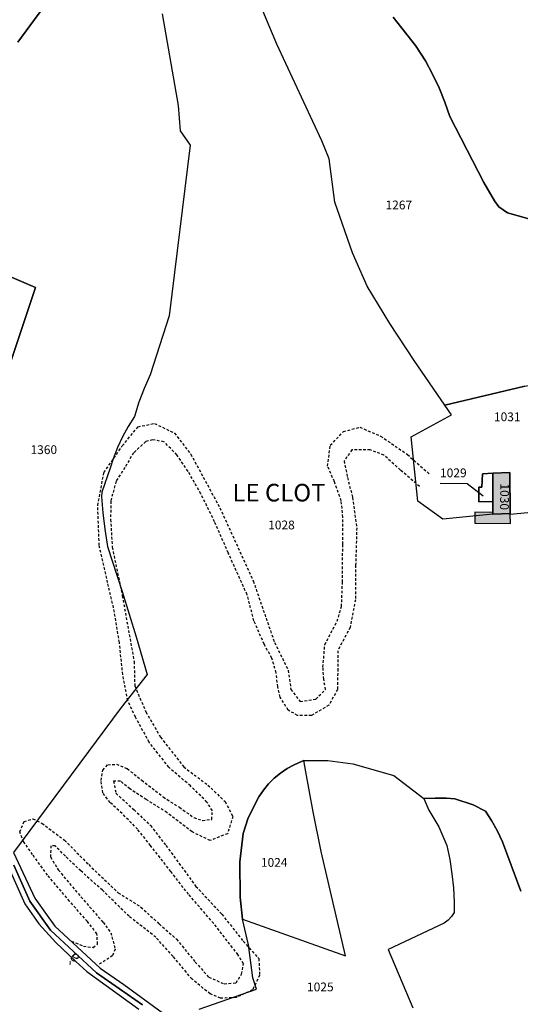
# Model space of a CAD drawing. Units: metres. Extents: x 1034230 to 1037358, y 6314003 to 6317766.
# Drawn here: x 1036606 to 1036720, y 6314762 to 6314986 of the extents above; entities that cross this region are included whole.
import ezdxf
from ezdxf.enums import TextEntityAlignment as Align

# ---------------------------------------------------------------- set-up
doc = ezdxf.new("R2010")
doc.units = ezdxf.units.M
doc.linetypes.add('TOPO1', pattern=[1, 0.6, -0.4])
for name, color, linetype in [('ig_cad_bati_dur', 152, 'CONTINUOUS'), ('ig_cad_bati_dur_hach', 24, 'CONTINUOUS'), ('ig_cad_bati_leger', 215, 'CONTINUOUS'), ('ig_cad_bati_leger_hach', 243, 'CONTINUOUS'), ('ig_cad_detail_lineaire', 252, 'TOPO1'), ('ig_cad_fleche_de_rattachement', 3, 'CONTINUOUS'), ('ig_cad_lieudit', 7, 'ByLayer'), ('ig_cad_lieudit_texte', 210, 'CONTINUOUS'), ('ig_cad_nom_voie', 8, 'CONTINUOUS'), ('ig_cad_parcel', 3, 'CONTINUOUS'), ('ig_cad_parcel_num', 3, 'CONTINUOUS')]:
    doc.layers.add(name, color=color, linetype=linetype)
doc.styles.add('Times New Roman', font='times.ttf')

msp = doc.modelspace()

# ---------------------------------------------------------------- hatches: boundary and pattern name
at = {"layer": 'ig_cad_bati_dur_hach'}
msp.add_hatch(color=256, dxfattribs=at).paths.add_polyline_path([(1036717.9, 6314883.49), (1036714.09, 6314883.31), (1036714.07, 6314876.85), (1036714.05, 6314873.96), (1036718.03, 6314874.14)])
at = {"layer": 'ig_cad_bati_leger_hach'}
msp.add_hatch(color=256, dxfattribs=at).paths.add_polyline_path([(1036714.05, 6314874.41), (1036709.96, 6314874.43), (1036709.95, 6314871.93), (1036718.05, 6314871.89), (1036718.03, 6314873.93), (1036718.03, 6314874.14), (1036714.05, 6314873.96)])

# ---------------------------------------------------------------- linework, layer by layer
at = {"layer": 'ig_cad_bati_dur'}
msp.add_lwpolyline([(1036717.9, 6314883.49), (1036714.09, 6314883.31), (1036714.07, 6314876.85), (1036714.05, 6314873.96), (1036718.03, 6314874.14)], close=True, dxfattribs=at)
at = {"layer": 'ig_cad_bati_leger'}
msp.add_lwpolyline([(1036714.05, 6314874.41), (1036709.96, 6314874.43), (1036709.95, 6314871.93), (1036718.05, 6314871.89), (1036718.03, 6314873.93), (1036718.03, 6314874.14), (1036714.05, 6314873.96)], close=True, dxfattribs=at)
at = {"layer": 'ig_cad_detail_lineaire'}
for points in [[(1036618.23, 6314776.83), (1036620.93, 6314775.7), (1036623.14, 6314775.44), (1036624.13, 6314776.17), (1036624.01, 6314778.51), (1036621.83, 6314781.36), (1036617.79, 6314785.93), (1036612.78, 6314791.86), (1036609.36, 6314796.56), (1036607.41, 6314799.39), (1036606.44, 6314801.73), (1036607.44, 6314804.06), (1036609.41, 6314804.68), (1036611.49, 6314803.67), (1036616.64, 6314799.83), (1036622.14, 6314794.26), (1036628.86, 6314787.83), (1036634.01, 6314784.61), (1036638.17, 6314780.76), (1036642.09, 6314777.3), (1036646.36, 6314772.11), (1036649.42, 6314768.64), (1036652.97, 6314767.15), (1036655.68, 6314767.37), (1036656.92, 6314769.34), (1036657.31, 6314771.68), (1036656.09, 6314773.78), (1036651.21, 6314780.08), (1036644.86, 6314787.49), (1036640.82, 6314792.68), (1036636.19, 6314798.61), (1036633.26, 6314802.31), (1036629.71, 6314805.9), (1036627.03, 6314808.39), (1036625.32, 6314810.6), (1036624.96, 6314813.43), (1036625.35, 6314815.78), (1036626.46, 6314816.99), (1036628.43, 6314817.1), (1036630.88, 6314816.1), (1036634.19, 6314813.5), (1036639.09, 6314809.66), (1036642.76, 6314807.3), (1036646.07, 6314804.95), (1036648.03, 6314804.31), (1036650.12, 6314804.56), (1036650.26, 6314806.53), (1036649.04, 6314808.5), (1036645.25, 6314812.21), (1036640.35, 6314816.42), (1036635.9, 6314822.09), (1036632.77, 6314827.83), (1036631.02, 6314831.58), (1036629.87, 6314837.5), (1036629.12, 6314844.8), (1036627.8, 6314852.7), (1036626.44, 6314858.42), (1036624.52, 6314866.91), (1036624.18, 6314875.97), (1036625.61, 6314883.46), (1036629.78, 6314889.55), (1036633.35, 6314893.86), (1036637.1, 6314894.63), (1036641.63, 6314892.43), (1036645.34, 6314887.67), (1036651.97, 6314875.42), (1036659.57, 6314858.81), (1036662.47, 6314850.33), (1036664.41, 6314844.79), (1036667.53, 6314838.46), (1036668.1, 6314834.13), (1036670.24, 6314831.35), (1036673.79, 6314831.93), (1036675.98, 6314834.08), (1036675.6, 6314836.44), (1036675.42, 6314839.2), (1036675.83, 6314844.33), (1036678.63, 6314849.64), (1036679.64, 6314852.99), (1036679.86, 6314858.51), (1036679.91, 6314867.18), (1036679.95, 6314873.29), (1036679.58, 6314877.03), (1036678.02, 6314881.38), (1036676.47, 6314884.93), (1036677.09, 6314889.66), (1036680.07, 6314892.8), (1036683.81, 6314893.76), (1036688.54, 6314891.76), (1036694.62, 6314887.59), (1036699.72, 6314883.03)], [(1036697.34, 6314880.28), (1036693.03, 6314884.04), (1036689.3, 6314887.41), (1036686.15, 6314888.63), (1036684.18, 6314888.63), (1036682.01, 6314888.65), (1036680.22, 6314886.09), (1036680.99, 6314882.34), (1036682.14, 6314877.81), (1036683.1, 6314870.9), (1036682.85, 6314862.42), (1036682.8, 6314854.53), (1036681.58, 6314848.24), (1036678.79, 6314842.94), (1036678.77, 6314838.8), (1036678.74, 6314834.07), (1036676.75, 6314830.52), (1036672.79, 6314828.18), (1036669.63, 6314828.21), (1036667.48, 6314829.4), (1036665.71, 6314832.37), (1036665.13, 6314834.74), (1036664.77, 6314837.89), (1036663.8, 6314841.25), (1036662.04, 6314844.41), (1036659.71, 6314849.75), (1036658.17, 6314855.67), (1036653.88, 6314865.16), (1036650.78, 6314872.26), (1036647.66, 6314878.6), (1036644.73, 6314883.73), (1036642.19, 6314887.5), (1036639.25, 6314890.47), (1036636.69, 6314890.89), (1036635.11, 6314890.49), (1036632.33, 6314887.95), (1036630.34, 6314884.61), (1036628.35, 6314881.47), (1036627.15, 6314876.95), (1036627.12, 6314872.81), (1036627.48, 6314866.49), (1036629.78, 6314855.44), (1036632.46, 6314840.45), (1036632.61, 6314834.93), (1036635.15, 6314829), (1036638.47, 6314823.26), (1036643.74, 6314816.53), (1036649.24, 6314812.35), (1036653.16, 6314808.59), (1036654.91, 6314805.23), (1036653.71, 6314801.3), (1036649.76, 6314799.74), (1036645.63, 6314801.73), (1036639.93, 6314806.11), (1036635.22, 6314809.09), (1036631.49, 6314811.48), (1036629.34, 6314813.26), (1036627.77, 6314813.27), (1036628.34, 6314810.5), (1036632.44, 6314806.74), (1036636.18, 6314803.17), (1036639.7, 6314798.61), (1036646.53, 6314789.32), (1036652.42, 6314782.97), (1036657.3, 6314776.83), (1036660.83, 6314772.87), (1036661.01, 6314769.13), (1036659.41, 6314765.78), (1036655.66, 6314764.02), (1036652.11, 6314763.86), (1036649.74, 6314764.85), (1036645.63, 6314768.22), (1036641.32, 6314773.38), (1036637.41, 6314777.73), (1036631.33, 6314782.5), (1036625.25, 6314788.45), (1036620.34, 6314792.82), (1036616.82, 6314796.19), (1036614.47, 6314798.57), (1036613.49, 6314798.57), (1036613.47, 6314796.01), (1036615.22, 6314793.05), (1036619.72, 6314787.69), (1036625.41, 6314781.16), (1036627.16, 6314778.78), (1036628.13, 6314775.03), (1036627.57, 6314773.56), (1036624.32, 6314771.43)]]:
    msp.add_lwpolyline(points, dxfattribs=at)
at = {"layer": 'ig_cad_fleche_de_rattachement'}
msp.add_lwpolyline([(1036702.04, 6314881.02), (1036708.23, 6314880.99), (1036711.89, 6314878.18)], dxfattribs=at)
at = {"layer": 'ig_cad_lieudit'}
for points in [[(1036606.01, 6314981.35), (1036610.67, 6314987.67), (1036617.11, 6314996.3), (1036620.37, 6315001.22), (1036615.07, 6315004.19), (1036615.18, 6315004.81), (1036607.36, 6315003.83), (1036596.53, 6315005.97)], [(1036610.67, 6314987.67), (1036606.01, 6314981.35)], [(1036634.39, 6314762.37), (1036623.91, 6314769.67), (1036613.43, 6314779.39), (1036608.71, 6314785.97), (1036605.14, 6314794.14)], [(1036605.14, 6314794.14), (1036608.71, 6314785.97), (1036613.43, 6314779.39), (1036623.91, 6314769.67), (1036634.39, 6314762.37)]]:
    msp.add_lwpolyline(points, dxfattribs=at)
at = {"layer": 'ig_cad_parcel'}
for points in [[(1036605.87, 6314994.73), (1036606.94, 6314996.12), (1036607.88, 6314997.62), (1036608.66, 6314999.19), (1036609.29, 6315000.84), (1036612.18, 6315001.4), (1036615.07, 6315004.19), (1036620.37, 6315001.22), (1036617.11, 6314996.3), (1036610.67, 6314987.67), (1036606.01, 6314981.35)], [(1036728.35, 6314874.89), (1036718.03, 6314873.93), (1036718.03, 6314874.14), (1036714.05, 6314873.96), (1036702.67, 6314872.83), (1036697.02, 6314876.99), (1036695.49, 6314891.59), (1036704.64, 6314896.57), (1036703.11, 6314898.8), (1036696.16, 6314908.97), (1036690.64, 6314917.38), (1036685.49, 6314925.88), (1036682.17, 6314933.43), (1036678.12, 6314944.99), (1036676.83, 6314954.82), (1036675.16, 6314958.96), (1036664.9, 6314980.95), (1036658.76, 6314995.6)], [(1036721.33, 6314903.12), (1036703.11, 6314898.8), (1036696.16, 6314908.97), (1036690.64, 6314917.38), (1036685.49, 6314925.88), (1036682.17, 6314933.43), (1036678.12, 6314944.99), (1036676.83, 6314954.82), (1036675.16, 6314958.96), (1036664.9, 6314980.95), (1036658.76, 6314995.6)], [(1036638.83, 6314987.84), (1036642.49, 6314966.96), (1036642.95, 6314961.21), (1036645.2, 6314957.92), (1036640.46, 6314919.11), (1036636.13, 6314905.7), (1036634.77, 6314902.62), (1036633.57, 6314899.48), (1036632.52, 6314896.25), (1036631.08, 6314893.95), (1036629.79, 6314891.58), (1036628.65, 6314889.14), (1036627.68, 6314886.62), (1036626.98, 6314884.48), (1036625.12, 6314879), (1036625.05, 6314877.91), (1036625.32, 6314874.26), (1036625.77, 6314870.61), (1036626.44, 6314866.65), (1036629.77, 6314856.39), (1036632.91, 6314846.09), (1036635.4, 6314837.5), (1036629.54, 6314830.01), (1036605, 6314797.01)], [(1036638.83, 6314987.84), (1036642.49, 6314966.96), (1036642.95, 6314961.21), (1036645.2, 6314957.92), (1036640.46, 6314919.11), (1036636.13, 6314905.7), (1036634.77, 6314902.62), (1036633.57, 6314899.48), (1036632.52, 6314896.25), (1036631.08, 6314893.95), (1036629.79, 6314891.58), (1036628.65, 6314889.14), (1036627.68, 6314886.62), (1036626.98, 6314884.48), (1036625.12, 6314879), (1036625.05, 6314877.91), (1036625.32, 6314874.26), (1036625.77, 6314870.61), (1036626.44, 6314866.65), (1036629.77, 6314856.39), (1036632.91, 6314846.09), (1036635.4, 6314837.5), (1036629.54, 6314830.01), (1036605, 6314797.01), (1036609.85, 6314786.62), (1036612.65, 6314782.72), (1036614.42, 6314780.26), (1036624.74, 6314770.68), (1036630.1, 6314766.96), (1036638.86, 6314760.62)], [(1036606.01, 6314981.35), (1036610.67, 6314987.67)], [(1036745.45, 6314934.68), (1036717.37, 6314942.58), (1036715.41, 6314943.92), (1036714.42, 6314945.27), (1036712.02, 6314949.45), (1036704.31, 6314964.49), (1036703.15, 6314967.75), (1036701.82, 6314970.95), (1036700.35, 6314974.09), (1036698.71, 6314977.15), (1036696.46, 6314980.64), (1036691.42, 6314987.06)], [(1036691.42, 6314987.06), (1036696.46, 6314980.64), (1036698.71, 6314977.15), (1036700.35, 6314974.09), (1036701.82, 6314970.95), (1036703.15, 6314967.75), (1036704.31, 6314964.49), (1036712.02, 6314949.45), (1036714.42, 6314945.27), (1036715.41, 6314943.92), (1036717.37, 6314942.58), (1036745.45, 6314934.68)], [(1036587.54, 6314858.36), (1036610.06, 6314925.6), (1036597.77, 6314930.79)], [(1036647.28, 6314761.39), (1036660.27, 6314765.94), (1036659.5, 6314768.48), (1036658.49, 6314776.04), (1036657.11, 6314781.84), (1036656.57, 6314786.84), (1036656.52, 6314794.88), (1036657.28, 6314801.36), (1036658.39, 6314804.92), (1036660.82, 6314809.71), (1036661.87, 6314811.23), (1036663.03, 6314812.63), (1036664.33, 6314813.92), (1036665.75, 6314815.09), (1036667.27, 6314816.12), (1036668.88, 6314816.99), (1036670.55, 6314817.73), (1036671.06, 6314817.93), (1036676.53, 6314817.99), (1036682.21, 6314817.22), (1036691.55, 6314814.53), (1036698.39, 6314809.29), (1036700.95, 6314809.41), (1036703.51, 6314809.36), (1036705.43, 6314809.22), (1036709.57, 6314807.9), (1036712.38, 6314806.44), (1036713.78, 6314804.28), (1036715.05, 6314802.05), (1036716.27, 6314799.47), (1036720.42, 6314788.2)], [(1036647.28, 6314761.39), (1036660.27, 6314765.94), (1036659.5, 6314768.48), (1036658.49, 6314776.04), (1036657.11, 6314781.84), (1036680.57, 6314773.48), (1036675.04, 6314797.24), (1036673.19, 6314806.28), (1036671.52, 6314815.34), (1036671.06, 6314817.93), (1036676.53, 6314817.99), (1036682.21, 6314817.22), (1036691.55, 6314814.53), (1036698.39, 6314809.29), (1036699.51, 6314806.67), (1036701.78, 6314802.85), (1036703.59, 6314798.62), (1036704.26, 6314795.43), (1036704.76, 6314792.2), (1036705.08, 6314788.95), (1036705.24, 6314785.69), (1036705.25, 6314783.39), (1036704.63, 6314782.45), (1036703.87, 6314781.63), (1036703, 6314780.91), (1036690.27, 6314774.93), (1036695.85, 6314761.68)], [(1036720.42, 6314788.2), (1036716.27, 6314799.47), (1036715.05, 6314802.05), (1036713.78, 6314804.28), (1036712.38, 6314806.44), (1036709.57, 6314807.9), (1036705.43, 6314809.22), (1036703.51, 6314809.36), (1036700.95, 6314809.41), (1036698.39, 6314809.29), (1036699.51, 6314806.67), (1036701.78, 6314802.85), (1036703.59, 6314798.62), (1036704.26, 6314795.43), (1036704.76, 6314792.2), (1036705.08, 6314788.95), (1036705.24, 6314785.69), (1036705.25, 6314783.39), (1036704.63, 6314782.45), (1036703.87, 6314781.63), (1036703, 6314780.91), (1036690.27, 6314774.93), (1036695.85, 6314761.68)], [(1036603.99, 6314793.55), (1036607.58, 6314785.33), (1036610.79, 6314780.81), (1036614.62, 6314776.53), (1036619.21, 6314772.26), (1036621.68, 6314769.98), (1036633.5, 6314761.41)]]:
    msp.add_lwpolyline(points, dxfattribs=at)
for points in [[(1036575.8, 6314855.49), (1036580.56, 6314870.63), (1036582.17, 6314876.22), (1036584.71, 6314890.27), (1036587.92, 6314906.68), (1036589.4, 6314910.75), (1036597.77, 6314930.79), (1036610.06, 6314925.6), (1036587.54, 6314858.36), (1036581.52, 6314841.04), (1036580.94, 6314842.69), (1036578.39, 6314849.99), (1036576.13, 6314854.87)], [(1036714.05, 6314873.96), (1036702.67, 6314872.83), (1036697.02, 6314876.99), (1036695.49, 6314891.59), (1036704.64, 6314896.57), (1036703.11, 6314898.8), (1036721.33, 6314903.12), (1036734.44, 6314905.7), (1036737.93, 6314901.81), (1036742.64, 6314896.32), (1036747.21, 6314890.71), (1036749.81, 6314888.03), (1036742.46, 6314883.58), (1036739.81, 6314881.65), (1036728.35, 6314874.89), (1036718.03, 6314873.93), (1036718.03, 6314874.14), (1036717.9, 6314883.49), (1036714.09, 6314883.31), (1036711.68, 6314883.19), (1036711.55, 6314880.16), (1036710.84, 6314880.16), (1036710.88, 6314876.81), (1036714.07, 6314876.85)], [(1036714.09, 6314883.31), (1036714.07, 6314876.85), (1036710.88, 6314876.81), (1036710.84, 6314880.16), (1036711.55, 6314880.16), (1036711.68, 6314883.19)], [(1036714.09, 6314883.31), (1036717.9, 6314883.49), (1036718.03, 6314874.14), (1036714.05, 6314873.96), (1036714.07, 6314876.85)], [(1036657.11, 6314781.84), (1036680.57, 6314773.48), (1036675.04, 6314797.24), (1036673.19, 6314806.28), (1036671.52, 6314815.34), (1036671.06, 6314817.93), (1036670.55, 6314817.73), (1036668.88, 6314816.99), (1036667.27, 6314816.12), (1036665.75, 6314815.09), (1036664.33, 6314813.92), (1036663.03, 6314812.63), (1036661.87, 6314811.23), (1036660.82, 6314809.71), (1036658.39, 6314804.92), (1036657.28, 6314801.36), (1036656.52, 6314794.88), (1036656.57, 6314786.84)]]:
    msp.add_lwpolyline(points, close=True, dxfattribs=at)

# ---------------------------------------------------------------- texts
at = {"layer": 'ig_cad_lieudit_texte', "style": 'Times New Roman'}
msp.add_text('LE CLOT', height=4, dxfattribs=at).set_placement((1036654.83, 6314875.64), align=Align.BOTTOM_LEFT)
at = {"layer": 'ig_cad_nom_voie', "style": 'Times New Roman'}
msp.add_text('à', height=2.5, rotation=137.1, dxfattribs=at).set_placement((1036620.82, 6314773.75), align=Align.BOTTOM_LEFT)
msp.add_text('à', height=2.5, rotation=137.1, dxfattribs=at).set_placement((1036620.82, 6314773.75), align=Align.BOTTOM_LEFT)
at = {"layer": 'ig_cad_parcel_num', "style": 'Times New Roman'}
for s, p in [('1267', (1036689.64, 6314942.71)), ('1031', (1036714.31, 6314894.52)), ('1360', (1036608.89, 6314887.04)), ('1029', (1036702.05, 6314881.77)), ('1028', (1036662.95, 6314869.91)), ('1024', (1036661.3, 6314793.14)), ('1025', (1036671.79, 6314764.81))]:
    msp.add_text(s, height=2, dxfattribs=at).set_placement(p, align=Align.BOTTOM_LEFT)
msp.add_text('1030', height=2, rotation=269.1, dxfattribs=at).set_placement((1036715.15, 6314881.01), align=Align.BOTTOM_LEFT)

doc.saveas('drawing.dxf')
